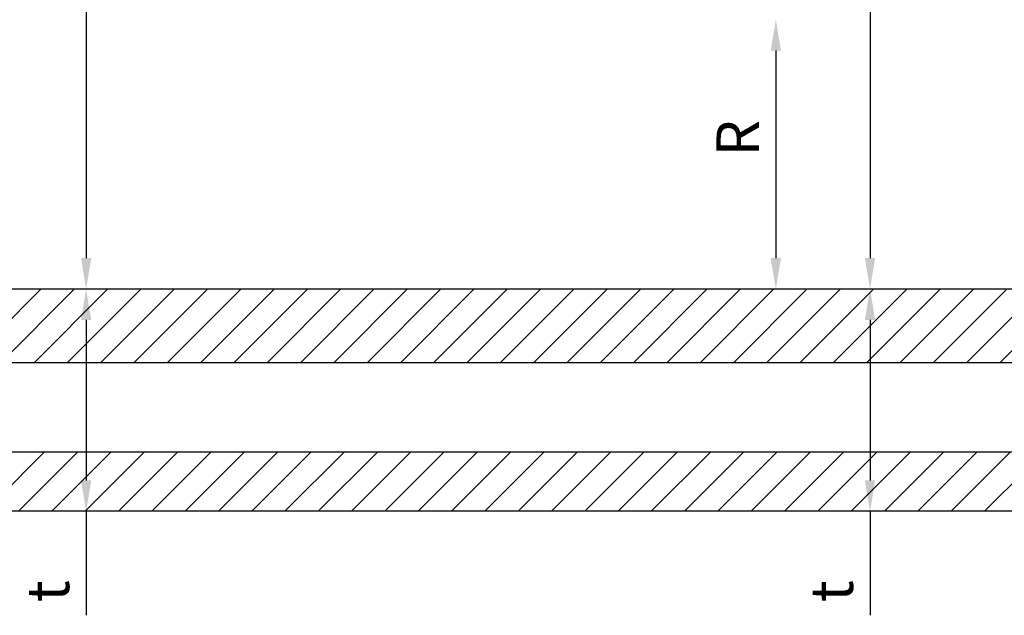
# Model space of a CAD drawing. Units: inches. Extents: x -59 to 411, y -206 to 306.
# Drawn here: x 388 to 393, y 115 to 118 of the extents above; entities that cross this region are included whole.
import ezdxf

# ---------------------------------------------------------------- set-up
doc = ezdxf.new("R2010")
doc.units = ezdxf.units.IN
doc.header["$MEASUREMENT"] = 0
doc.header["$PDMODE"] = 3
doc.layers.get('Defpoints').update_dxf_attribs({"lineweight": 0})
doc.layers.add('!74_Panels', color=201, linetype='Continuous', lineweight=30)
doc.layers.add('!74_Panels_Dimensions', color=5, linetype='Continuous', lineweight=25)
doc.styles.add('!74_Dim', font='isocpeur.ttf', dxfattribs={"width": 0.85})
doc.dimstyles.new('!74_6_Typ.joint+System components', dxfattribs={"dimscale": 2, "dimtxt": 0.1125, "dimasz": 0.082, "dimexe": 0.03, "dimexo": 0.03, "dimgap": 0.045, "dimtad": 1, "dimdec": 4, "dimrnd": 0.0625, "dimzin": 0, "dimlunit": 4, "dimtxsty": '!74_Dim', "dimcen": 0.13, "dimclrd": 256, "dimclre": 256, "dimclrt": 256, "dimazin": 2, "dimtp": 0.25, "dimtm": 0.25, "dimtfac": 1, "dimtdec": 4, "dimtmove": 1, "dimatfit": 2, "dimfxl": 7, "dimtolj": 1, "dimlwd": -1, "dimlwe": -1, "dimarcsym": 0})

# ---------------------------------------------------------------- blocks, each defined once
blk = doc.blocks.new('*D231')
at = {"layer": '!74_Panels_Dimensions', "transparency": 16777216}
blk.add_line((392.123, 117.6078), (392.123, 116.5053), dxfattribs=at)
for points in [[(392.0957, 117.6078), (392.1504, 117.6078), (392.123, 117.7718)], [(392.0957, 116.5053), (392.1504, 116.5053), (392.123, 116.3413)]]:
    blk.add_solid(points, dxfattribs=at)
at = {"layer": 'Defpoints', "color": 0, "transparency": 16777216}
for p in [(392.123, 117.7718), (392.123, 116.3413), (392.123, 116.3413)]:
    blk.add_point(p, dxfattribs=at)
at = {"layer": '!74_Panels_Dimensions', "transparency": 16777216, "insert": (391.9205, 117.142), "char_height": 0.225, "attachment_point": 5, "rotation": 90, "style": '!74_Dim'}
blk.add_mtext('\\A1;R', dxfattribs=at)
blk = doc.blocks.new('*D232')
at = {"layer": '!74_Panels_Dimensions', "transparency": 16777216}
for p, q in [((392.623, 116.1773), (392.623, 115.3242)), ((392.623, 115.1602), (392.623, 114.6077))]:
    blk.add_line(p, q, dxfattribs=at)
for points in [[(392.5957, 116.1773), (392.6504, 116.1773), (392.623, 116.3413)], [(392.5957, 115.3242), (392.6504, 115.3242), (392.623, 115.1602)]]:
    blk.add_solid(points, dxfattribs=at)
at = {"layer": 'Defpoints', "color": 0, "transparency": 16777216}
for p in [(392.623, 116.3413), (392.623, 115.1602), (392.623, 115.1602)]:
    blk.add_point(p, dxfattribs=at)
at = {"layer": '!74_Panels_Dimensions', "transparency": 16777216, "insert": (392.4205, 114.736), "char_height": 0.225, "attachment_point": 5, "rotation": 90, "style": '!74_Dim'}
blk.add_mtext('\\A1;t', dxfattribs=at)
blk = doc.blocks.new('*D233')
at = {"layer": '!74_Panels_Dimensions', "transparency": 16777216}
blk.add_line((392.623, 121.5774), (392.623, 116.5053), dxfattribs=at)
for points in [[(392.5957, 121.5774), (392.6504, 121.5774), (392.623, 121.7414)], [(392.5957, 116.5053), (392.6504, 116.5053), (392.623, 116.3413)]]:
    blk.add_solid(points, dxfattribs=at)
at = {"layer": 'Defpoints', "color": 0, "transparency": 16777216}
for p in [(392.623, 121.7414), (392.623, 116.3413), (392.623, 116.3413)]:
    blk.add_point(p, dxfattribs=at)
at = {"layer": '!74_Panels_Dimensions', "transparency": 16777216, "insert": (392.4205, 119.0413), "char_height": 0.225, "attachment_point": 5, "rotation": 90, "style": '!74_Dim'}
blk.add_mtext('\\A1;D', dxfattribs=at)
blk = doc.blocks.new('*D245')
at = {"layer": '!74_Panels_Dimensions', "transparency": 16777216}
for p, q in [((388.4619, 116.1773), (388.4619, 115.3242)), ((388.4619, 115.1602), (388.4619, 114.6077))]:
    blk.add_line(p, q, dxfattribs=at)
for points in [[(388.4346, 116.1773), (388.4892, 116.1773), (388.4619, 116.3413)], [(388.4346, 115.3242), (388.4892, 115.3242), (388.4619, 115.1602)]]:
    blk.add_solid(points, dxfattribs=at)
at = {"layer": 'Defpoints', "color": 0, "transparency": 16777216}
for p in [(388.4619, 116.3413), (388.4619, 115.1602), (388.4619, 115.1602)]:
    blk.add_point(p, dxfattribs=at)
at = {"layer": '!74_Panels_Dimensions', "transparency": 16777216, "insert": (388.2594, 114.736), "char_height": 0.225, "attachment_point": 5, "rotation": 90, "style": '!74_Dim'}
blk.add_mtext('\\A1;t', dxfattribs=at)
blk = doc.blocks.new('*D246')
at = {"layer": '!74_Panels_Dimensions', "transparency": 16777216}
blk.add_line((388.4619, 121.5774), (388.4619, 116.5053), dxfattribs=at)
for points in [[(388.4346, 121.5774), (388.4892, 121.5774), (388.4619, 121.7414)], [(388.4346, 116.5053), (388.4892, 116.5053), (388.4619, 116.3413)]]:
    blk.add_solid(points, dxfattribs=at)
at = {"layer": 'Defpoints', "color": 0, "transparency": 16777216}
for p in [(388.4619, 121.7414), (388.4619, 116.3413), (388.4619, 116.3413)]:
    blk.add_point(p, dxfattribs=at)
at = {"layer": '!74_Panels_Dimensions', "transparency": 16777216, "insert": (388.2594, 119.0413), "char_height": 0.225, "attachment_point": 5, "rotation": 90, "style": '!74_Dim'}
blk.add_mtext('\\A1;D', dxfattribs=at)

msp = doc.modelspace()

# ---------------------------------------------------------------- hatches: boundary and pattern name
at = {"layer": '!74_Panels', "lineweight": 5, "transparency": 33554534}
h = msp.add_hatch(dxfattribs=at)
h.set_pattern_fill('ANSI31', color=256)
h.paths.add_polyline_path([(380.40632, 115.47359), (380.40632, 115.16017), (398.56183, 115.16017), (398.56183, 115.47359)])
h.paths.add_polyline_path([(381.15432, 116.34127), (381.15432, 115.94922), (398.56183, 115.94922), (398.56183, 115.99156), (398.56183, 116.34127)])

# ---------------------------------------------------------------- linework, layer by layer
at = {"layer": '!74_Panels'}
for p, q in [((390.15361, 115.94922), (381.15432, 115.94922)), ((398.59381, 115.94922), (388.32251, 115.94922)), ((397.16905, 115.47359), (380.40632, 115.47359)), ((398.56183, 115.47359), (392.22701, 115.47359))]:
    msp.add_line(p, q, dxfattribs=at)
for points in [[(381.15432, 116.34127), (398.56183, 116.34127), (398.56183, 115.99156), (398.56183, 115.94922)], [(398.56183, 115.84677), (398.56183, 115.47359), (398.56183, 115.47359), (398.56183, 115.16017), (380.40632, 115.16017)]]:
    msp.add_lwpolyline(points, dxfattribs=at)

# ---------------------------------------------------------------- dimensions: what is measured, and where the dimension line sits
at = {"layer": '!74_Panels_Dimensions'}
for base, p1, p2, picture, middle in [((388.46191, 116.34127), (388.46191, 121.74137), (388.46191, 116.34127), '*D246', (388.25941, 119.04132)), ((392.62302, 116.34127), (392.62302, 121.74137), (392.62302, 116.34127), '*D233', (392.42052, 119.04132))]:
    dim = msp.add_linear_dim(base=base, p1=p1, p2=p2, angle=270, text='D', dimstyle='!74_6_Typ.joint+System components', override={"dimtmove": 0}, dxfattribs=at)
    dim.commit()
    dim.dimension.update_dxf_attribs({"geometry": picture, "text_midpoint": middle})
for base, p1, p2, text, picture, middle in [((392.12302, 116.34127), (392.12302, 117.77184), (392.12302, 116.34127), 'R', '*D231', (392.12302, 117.14197)), ((388.46191, 115.16017), (388.46191, 116.34127), (388.46191, 115.16017), 't', '*D245', (388.46191, 114.73599)), ((392.62302, 115.16017), (392.62302, 116.34127), (392.62302, 115.16017), 't', '*D232', (392.62302, 114.73599))]:
    dim = msp.add_linear_dim(base=base, p1=p1, p2=p2, angle=270, text=text, dimstyle='!74_6_Typ.joint+System components', override={"dimtmove": 0}, dxfattribs=at)
    dim.commit()
    dim.dimension.update_dxf_attribs({"geometry": picture, "text_midpoint": middle, "dimtype": 160})

doc.saveas('drawing.dxf')
